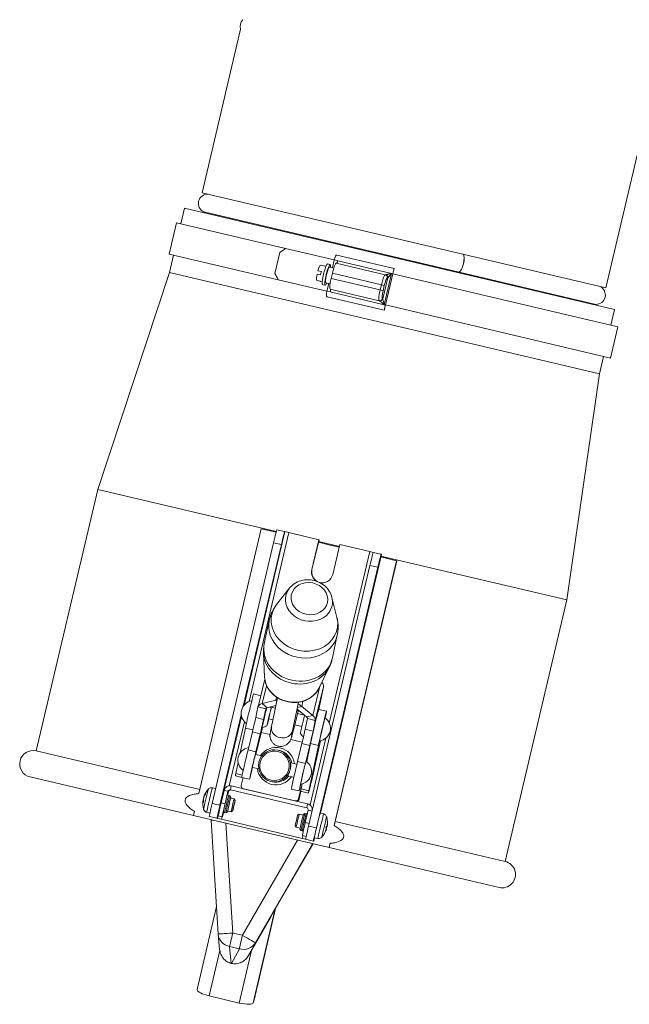
# Model space of a CAD drawing. Units: millimetres. Extents: x -3832 to 157681, y -5390 to 3327.
# Drawn here: x 85 to 313, y -4202 to -3834 of the extents above; entities that cross this region are included whole.
import ezdxf

# ---------------------------------------------------------------- set-up
doc = ezdxf.new("R2010")
doc.units = ezdxf.units.MM
doc.layers.add('Kontur SSAWA', color=40, linetype='Continuous', lineweight=20)

# ---------------------------------------------------------------- blocks, each defined once
blk = doc.blocks.new('OP-ALAN-U_C-8-N Rzut 3')
at = {"layer": 'Kontur SSAWA'}
for p, q in [((83.79, -1336.47), (69.39, -1397.57)), ((234.66, -1372.02), (220.26, -1433.12)), ((69.39, -1397.57), (220.26, -1433.12)), ((61.52, -1409.18), (62.9, -1403.34)), ((223.5, -1441.18), (62.9, -1403.34)), ((165.42, -1427.24), (70.06, -1404.77)), ((59.87, -1408.79), (57.11, -1420.47)), ((59.87, -1408.79), (100.61, -1418.39)), ((100.61, -1418.39), (118.78, -1422.67)), ((57.11, -1420.47), (97.86, -1430.07)), ((57.24, -1427.35), (58.77, -1420.86)), ((98.47, -1419.94), (96.64, -1427.72)), ((118.78, -1422.67), (118.09, -1425.59)), ((120.06, -1422.97), (118.78, -1422.67)), ((119.77, -1420.85), (141.14, -1425.88)), ((167.01, -1420.58), (167.01, -1420.57)), ((114.8, -1424.89), (113.55, -1424.59)), ((115.69, -1425.02), (114.91, -1424.84)), ((117.25, -1424.36), (116.29, -1424.14)), ((118.61, -1425.71), (117.02, -1425.34)), ((137.85, -1428.19), (119.55, -1423.88)), ((140.18, -1427.71), (120.06, -1422.97)), ((141.14, -1425.88), (141.15, -1425.88)), ((57.24, -1427.35), (30.44, -1508.36)), ((217.84, -1465.19), (57.24, -1427.35)), ((97.86, -1430.07), (116.03, -1434.35)), ((113.66, -1428.29), (112.41, -1428)), ((112.7, -1426.73), (113.96, -1427.03)), ((117.84, -1428.61), (117.61, -1429.58)), ((135.91, -1433.9), (117.61, -1429.58)), ((118.07, -1427.64), (117.84, -1428.61)), ((118.07, -1427.64), (136.37, -1431.95)), ((138.74, -1429.41), (136.9, -1437.23)), ((137.43, -1439.39), (140.18, -1427.71)), ((137.97, -1428.22), (137.85, -1428.19)), ((140.65, -1427.82), (137.9, -1439.5)), ((140.66, -1427.82), (137.91, -1439.5)), ((138.58, -1429.39), (138.71, -1429.42)), ((140.65, -1427.82), (140.18, -1427.71)), ((140.66, -1427.82), (224.74, -1447.64)), ((165.44, -1427.24), (165.43, -1427.25)), ((216.45, -1439.27), (165.43, -1427.25)), ((112.2, -1430.29), (113.45, -1430.59)), ((114.31, -1430.86), (113.53, -1430.68)), ((115.42, -1432.15), (114.46, -1431.92)), ((117.23, -1431.55), (115.65, -1431.18)), ((116.71, -1431.43), (116.03, -1434.35)), ((117.26, -1433.61), (135.56, -1437.92)), ((136.37, -1431.95), (135.91, -1433.9)), ((135.91, -1433.9), (137.02, -1434.16)), ((136.37, -1431.95), (137.48, -1432.21)), ((137.02, -1434.16), (137.48, -1432.21)), ((116.03, -1434.35), (117.31, -1434.65)), ((137.47, -1441.46), (116.1, -1436.42)), ((117.31, -1434.65), (137.43, -1439.39)), ((136.87, -1437.21), (136.75, -1437.18)), ((135.56, -1437.92), (135.68, -1437.95)), ((137.43, -1439.39), (137.9, -1439.5)), ((137.91, -1439.5), (221.98, -1459.32)), ((222.12, -1447.02), (223.5, -1441.18)), ((137.48, -1441.46), (137.47, -1441.46)), ((224.74, -1447.64), (221.98, -1459.32)), ((217.84, -1465.19), (219.37, -1458.7)), ((217.84, -1465.19), (205.64, -1549.65)), ((7.43, -1606.02), (30.44, -1508.36)), ((97.14, -1524.08), (30.44, -1508.36)), ((68.15, -1621.98), (91.46, -1523.08)), ((100.38, -1524.15), (85.13, -1588.91)), ((101.86, -1524.5), (87, -1587.57)), ((97.05, -1524.4), (91.46, -1523.08)), ((100.24, -1524.12), (97.32, -1523.43)), ((100.24, -1524.12), (100.38, -1524.15)), ((100.38, -1524.15), (101.86, -1524.5)), ((101.86, -1524.5), (113.06, -1527.14)), ((96.11, -1528.28), (73.17, -1625.62)), ((84.81, -1589.32), (99.03, -1528.97)), ((96.11, -1528.28), (99.03, -1528.97)), ((110.42, -1538.33), (113.06, -1527.14)), ((113.1, -1527.15), (110.46, -1538.34)), ((116.76, -1529.04), (112.87, -1528.12)), ((120.69, -1529.63), (112.94, -1527.8)), ((113.06, -1527.14), (113.1, -1527.15)), ((120.61, -1529.95), (116.76, -1529.04)), ((120.84, -1528.97), (118.2, -1540.17)), ((120.84, -1528.97), (132.03, -1531.61)), ((113.63, -1629.25), (136.39, -1532.64)), ((136.39, -1532.64), (113.63, -1629.25)), ((132.03, -1531.61), (116.93, -1595.7)), ((132.03, -1531.61), (133.33, -1531.92)), ((136.25, -1532.61), (133.33, -1531.92)), ((136.39, -1532.64), (136.25, -1532.61)), ((136.39, -1532.64), (136.39, -1532.64)), ((132.12, -1536.77), (109.18, -1634.1)), ((118.76, -1633.91), (142.06, -1535)), ((142.12, -1535.02), (119.18, -1632.35)), ((132.12, -1536.77), (135.04, -1537.46)), ((142.06, -1535), (136.16, -1533.61)), ((205.64, -1549.65), (136.24, -1533.29)), ((142.12, -1535.02), (142.06, -1535)), ((110.42, -1538.33), (110.46, -1538.34)), ((135.04, -1537.46), (112.1, -1634.79)), ((101.96, -1545.32), (97.23, -1551.39)), ((117.92, -1548.68), (119.8, -1556.15)), ((182.63, -1647.3), (205.64, -1549.65)), ((92.66, -1565.96), (94.47, -1557.36)), ((118.11, -1571.32), (119.92, -1562.72)), ((92.74, -1578.43), (92.36, -1569.62)), ((113.01, -1582.7), (116.91, -1574.79)), ((90.3, -1589.58), (92.81, -1579.28)), ((93.53, -1581.69), (91.9, -1588.35)), ((110.75, -1592.79), (113.41, -1581.88)), ((114.78, -1582.05), (111.7, -1594.66)), ((114.78, -1582.05), (113, -1590.51)), ((88.64, -1584.77), (91.32, -1585.4)), ((97, -1587.12), (91.9, -1588.35)), ((91.9, -1588.35), (93.75, -1589.88)), ((95.35, -1596.87), (97.6, -1586.19)), ((97, -1587.12), (97.27, -1585.99)), ((97.34, -1587.41), (97, -1587.12)), ((103.18, -1598.51), (105.43, -1587.84)), ((107.1, -1587.48), (106.63, -1589.39)), ((90.29, -1589.61), (89.45, -1593.6)), ((93.21, -1590.3), (90.29, -1589.61)), ((92.37, -1594.29), (93.21, -1590.3)), ((93.22, -1590.28), (93.21, -1590.3)), ((96.99, -1589.1), (93.75, -1589.88)), ((96.78, -1590.07), (94.91, -1589.63)), ((104.89, -1590.39), (108.47, -1593.35)), ((106.63, -1589.39), (105.02, -1589.78)), ((107.58, -1592.62), (105.09, -1592.03)), ((105.39, -1590.81), (105.19, -1591.63)), ((110.75, -1592.79), (106.63, -1589.39)), ((112.97, -1590.5), (115.89, -1591.19)), ((115.74, -1592.04), (115.38, -1593.78)), ((76.09, -1626.31), (84.03, -1592.61)), ((84.13, -1593.12), (77.1, -1622.95)), ((85.22, -1595.15), (79.59, -1619.04)), ((92.37, -1594.29), (89.45, -1593.6)), ((95.87, -1594.4), (94.31, -1594.04)), ((108.78, -1593.97), (107.94, -1597.96)), ((108.47, -1593.35), (110.75, -1592.79)), ((111.7, -1594.66), (108.78, -1593.97)), ((110.86, -1598.65), (111.7, -1594.66)), ((85.58, -1597.54), (83.65, -1606.78)), ((85.58, -1597.54), (88.39, -1598.21)), ((88.22, -1598.93), (86.58, -1605.65)), ((88.22, -1598.93), (91.14, -1599.61)), ((91.95, -1597.23), (89.47, -1607.37)), ((91.49, -1599.11), (94.79, -1599.89)), ((106.68, -1596.95), (104.03, -1596.33)), ((110.86, -1598.65), (107.94, -1597.96)), ((89.5, -1606.34), (91.14, -1599.61)), ((102.55, -1601.72), (106.84, -1602.73)), ((115.63, -1601.24), (109.76, -1626.15)), ((113.61, -1602.23), (112.2, -1608.99)), ((68.52, -1620.41), (7.43, -1606.02)), ((86.58, -1605.65), (89.5, -1606.34)), ((98.4, -1605.88), (97.85, -1605.75)), ((106.71, -1603.28), (105.07, -1610.01)), ((106.71, -1603.28), (109.63, -1603.97)), ((107.99, -1610.7), (109.63, -1603.97)), ((109.24, -1606.5), (108.4, -1609.94)), ((109.92, -1603.28), (108.51, -1610.02)), ((109.29, -1620.91), (112.84, -1603.97)), ((109.92, -1603.28), (112.84, -1603.97)), ((82.9, -1610.4), (82.04, -1614.49)), ((89.34, -1607.34), (91.74, -1607.9)), ((102.43, -1610.42), (104.83, -1610.99)), ((105.07, -1610.01), (107.99, -1610.7)), ((88.29, -1612.23), (88.05, -1613.21)), ((88.19, -1612.2), (90.59, -1612.77)), ((66.23, -1630.15), (5.14, -1615.75)), ((81.89, -1615.34), (84.25, -1615.9)), ((82.04, -1614.49), (84.4, -1615.05)), ((84.01, -1618.93), (84.7, -1616.01)), ((84.25, -1615.9), (87.17, -1616.59)), ((95.65, -1617.56), (95.1, -1617.43)), ((101.29, -1615.29), (103.68, -1615.86)), ((73.27, -1619.78), (74.49, -1620.02)), ((77.62, -1620.76), (76.53, -1625.38)), ((79.08, -1621.1), (77.62, -1620.76)), ((77.99, -1625.73), (79.08, -1621.1)), ((79.29, -1621.15), (78.99, -1622.45)), ((79.29, -1621.15), (79.08, -1621.1)), ((79.98, -1620.54), (80.33, -1619.08)), ((79.98, -1620.54), (108.5, -1627.26)), ((108.84, -1625.8), (80.33, -1619.08)), ((104.22, -1624.71), (84.75, -1620.13)), ((102.74, -1620.26), (105.66, -1620.94)), ((106.75, -1618.31), (105.42, -1623.97)), ((106.32, -1621.1), (105.64, -1624.02)), ((106.22, -1621.08), (109.14, -1621.76)), ((106.77, -1618.31), (106.37, -1620.23)), ((106.37, -1620.23), (109.29, -1620.91)), ((69.74, -1624.74), (69.75, -1624.74)), ((69.78, -1624.57), (70, -1624.6)), ((69.79, -1624.63), (70.02, -1624.67)), ((70.17, -1622.92), (70.21, -1622.93)), ((70.24, -1622.74), (70.29, -1622.75)), ((76.98, -1622.92), (77.1, -1622.95)), ((79.31, -1622.7), (79.8, -1622.81)), ((80.17, -1623.41), (79.8, -1622.81)), ((80.11, -1623.66), (81.39, -1623.96)), ((81.75, -1624.55), (81.39, -1623.96)), ((105.64, -1624.02), (105.42, -1623.97)), ((66.23, -1630.15), (66.6, -1628.57)), ((76.09, -1626.31), (73.17, -1625.62)), ((75.96, -1627.82), (75.15, -1631.22)), ((75.84, -1627.79), (75.97, -1627.82)), ((77.99, -1625.73), (76.53, -1625.38)), ((78.91, -1628.77), (78.31, -1629.14)), ((78.97, -1628.52), (80.24, -1628.82)), ((80.83, -1628.46), (80.24, -1628.82)), ((109.06, -1628.17), (107.97, -1632.79)), ((108.5, -1627.26), (108.84, -1625.8)), ((108.84, -1625.8), (109.06, -1625.85)), ((109.06, -1628.17), (110.5, -1628.51)), ((66.23, -1630.15), (116.84, -1642.07)), ((71.11, -1628.94), (72.34, -1629.27)), ((72.09, -1630.5), (75.01, -1631.19)), ((75.43, -1674.4), (72.79, -1631.89)), ((75.15, -1631.22), (75.01, -1631.19)), ((76.63, -1631.57), (75.15, -1631.22)), ((75.45, -1630.26), (76.91, -1630.61)), ((76.86, -1630.6), (76.63, -1631.57)), ((106.81, -1638.68), (76.63, -1631.57)), ((77.06, -1630.64), (76.91, -1630.61)), ((77.42, -1629.1), (77.06, -1630.64)), ((77.82, -1629.02), (78.31, -1629.14)), ((105.11, -1630.05), (105.7, -1629.69)), ((107.15, -1630.03), (105.7, -1629.69)), ((107.23, -1629.79), (107.83, -1629.42)), ((108.31, -1629.53), (107.83, -1629.42)), ((114.83, -1629.57), (113.52, -1629.22)), ((182.63, -1647.3), (119.18, -1632.35)), ((78.3, -1632.99), (80.84, -1674.04)), ((104.19, -1633.96), (104.55, -1634.55)), ((106.01, -1634.9), (104.55, -1634.55)), ((105.96, -1635.14), (106.34, -1635.74)), ((106.82, -1635.86), (106.34, -1635.74)), ((109.41, -1633.13), (107.97, -1632.79)), ((112.1, -1634.79), (109.18, -1634.1)), ((115.88, -1634.89), (115.63, -1634.8)), ((115.89, -1634.89), (115.63, -1634.8)), ((115.69, -1635.79), (115.68, -1635.79)), ((116.02, -1634.45), (115.72, -1634.41)), ((116.02, -1634.31), (115.75, -1634.28)), ((116.03, -1634.32), (115.75, -1634.28)), ((115.8, -1635.38), (115.77, -1635.37)), ((115.8, -1635.46), (115.79, -1635.46)), ((115.89, -1635.03), (115.89, -1635.02)), ((116.15, -1633.89), (116.13, -1633.89)), ((116.15, -1633.97), (116.13, -1633.97)), ((116.21, -1633.59), (116.21, -1633.58)), ((84.48, -1674.89), (105.09, -1639.3)), ((107.03, -1637.71), (106.81, -1638.68)), ((108.1, -1638.99), (106.81, -1638.68)), ((106.89, -1637.67), (108.29, -1638)), ((108.1, -1638.99), (111.02, -1639.67)), ((111.16, -1639.71), (111.02, -1639.67)), ((111.16, -1639.71), (111.45, -1638.49)), ((111.45, -1638.49), (111.16, -1639.71)), ((111.16, -1639.71), (111.16, -1639.71)), ((112.67, -1638.73), (111.35, -1638.47)), ((110.65, -1640.81), (89.31, -1677.67)), ((110.82, -1640.85), (100.12, -1659.19)), ((110.82, -1640.85), (110.65, -1640.81)), ((116.84, -1642.07), (117.21, -1640.5)), ((116.84, -1642.07), (116.89, -1642.08)), ((180.34, -1657.03), (116.89, -1642.08)), ((100.12, -1659.19), (94.99, -1668.24)), ((74.79, -1664.16), (67.61, -1695.17)), ((88.54, -1700.08), (96.56, -1665.48)), ((96.88, -1664.91), (89.99, -1694.29)), ((94.99, -1668.24), (86.74, -1682.48)), ((75.44, -1674.58), (75.98, -1680.16)), ((80.84, -1674.04), (84.48, -1674.89)), ((83.34, -1679.94), (79.71, -1679.08)), ((79.71, -1679.08), (80.31, -1685.35)), ((80.44, -1685.38), (83.34, -1679.94)), ((89.31, -1677.67), (86.74, -1682.48)), ((72.12, -1697.54), (76.04, -1680.61)), ((87.85, -1680.57), (83.31, -1700.18)), ((80.44, -1685.38), (80.31, -1685.35)), ((72.12, -1697.54), (83.31, -1700.18)), ((88.74, -1699.38), (88.54, -1700.08))]:
    blk.add_line(p, q, dxfattribs=at)
for centre, radius, start, end in [((87.12, -1335.41), 3.5, 135.7381, 197.7435), ((71.53, -1401.59), 3.5, 88.2778, 245.2039), ((69.95, -1405), 0.25, 346.7408, 65.2039), ((216.55, -1435.77), 3.5, 268.2778, 65.2039), ((216.44, -1439.52), 0.25, 88.2778, 166.7408), ((88.72, -1591.98), 4.73, 99.1502, 234.3314), ((91.2, -1592.56), 4.73, 32.0021, 38.718), ((110.13, -1597.02), 4.73, 118.3965, 121.4796), ((112.61, -1597.61), 4.73, 278.1692, 55.3124), ((91.2, -1592.56), 4.73, 278.1692, 301.4796), ((110.13, -1597.02), 4.73, 212.0021, 233.2373), ((6.28, -1610.88), 5, 76.7408, 256.7408), ((87.53, -1609.48), 4.73, 99.1534, 234.3446), ((105.58, -1613.73), 4.73, 278.1692, 55.3124), ((77.69, -1625.65), 8, 137.7409, 159.883), ((77.69, -1625.65), 8, 173.5699, 195.7407), ((108.25, -1632.86), 8, 3.6673, 15.7407), ((108.25, -1632.86), 8, 317.7409, 329.8144), ((181.49, -1652.17), 5, 256.7408, 76.7408), ((80.92, -1674.06), 5.5, 183.5512, 185.5189)]:
    blk.add_arc(centre, radius, start, end, dxfattribs=at)
for centre, major_axis, ratio, start_param, end_param in [((141.35, -1430.04), (-98.71, -61.06), 0.278557, 4.960583, 4.984059), ((119.31, -1422.79), (0.46, 1.95), 0.272114, 0, 1.570796), ((166, -1423.86), (-0.8, -3.41), 0.302879, 0.201358, 2.940235), ((166.01, -1423.86), (-0.8, -3.41), 0.303046, 0.201358, 2.940235), ((112.97, -1427.46), (0.69, 2.92), 0.144185, 0.218399, 1.352398), ((115.37, -1428.03), (-0.92, -3.89), 0.144185, 3.141593, 6.283185), ((114.22, -1427.76), (0.69, 2.92), 0.144185, 0, 0.218399), ((116.34, -1428.26), (0.92, 3.89), 0.144185, 5.560451, 10.147512), ((116.34, -1428.26), (-0.69, -2.92), 0.144185, 3.141593, 6.283185), ((118.63, -1427.77), (0.92, 3.89), 0.144185, 0, 1.570796), ((140.68, -1427.83), (0.46, 1.95), 0.013789, 0, 1.570796), ((140.69, -1427.83), (0.46, 1.95), 0.013789, 5.435123, 6.283185), ((139.51, -1437.83), (-61.06, 98.71), 0.278557, 1.299126, 1.322602), ((112.97, -1427.46), (-0.69, -2.92), 0.144185, 4.930788, 6.064787), ((114.22, -1427.76), (-0.69, -2.92), 0.144185, 4.49399, 4.930788), ((118.17, -1429.72), (-0.92, -3.89), 0.144185, 4.712389, 6.283185), ((136.93, -1432.08), (0.92, 3.89), 0.144185, 0, 1.570796), ((137.9, -1432.31), (0.69, 2.92), 0.144185, 0, 1.570796), ((137.62, -1429.16), (0.229, 0.973), 0.989551, 4.712389, 6.283185), ((137.75, -1429.19), (0.229, 0.973), 0.989551, 4.712389, 6.283185), ((137.78, -1429.19), (-0.423, 0.906), 0.983191, 4.05193, 5.611059), ((165.38, -1427.48), (0.057, 0.243), 0.302879, 0.201358, 1.570796), ((165.39, -1427.49), (0.057, 0.243), 0.303046, 0.201358, 1.570796), ((114.22, -1427.76), (-0.69, -2.92), 0.144185, 6.064787, 6.283185), ((136.47, -1434.03), (-0.92, -3.89), 0.144185, 4.712389, 6.283185), ((116.56, -1434.47), (-0.46, -1.95), 0.272114, 4.712389, 6.283185), ((135.79, -1436.95), (-0.229, -0.973), 0.989551, 0, 1.570796), ((135.91, -1436.98), (-0.229, -0.973), 0.989551, 0, 1.570796), ((135.94, -1437), (-0.783, -0.622), 0.983191, 0.672126, 2.231255), ((137.44, -1434.26), (-0.69, -2.92), 0.144185, 4.712389, 6.283185), ((137.93, -1439.51), (-0.46, -1.95), 0.013789, 4.712389, 6.283185), ((137.94, -1439.51), (-0.46, -1.95), 0.013789, 0, 0.848062), ((96.18, -1528.3), (1.15, 4.87), 0.013789, 0, 1.570796), ((99.1, -1528.99), (1.15, 4.87), 0.013789, 0, 1.570796), ((132.19, -1536.78), (1.15, 4.87), 0.013789, 0, 1.570796), ((135.11, -1537.47), (1.15, 4.87), 0.013789, 0, 1.570796), ((114.31, -1539.25), (-0.92, -3.89), 0.999905, 4.712389, 6.001146), ((114.35, -1539.26), (-0.92, -3.89), 0.999905, 4.712389, 6.010104), ((114.31, -1539.25), (-0.92, -3.89), 0.999905, 6.224768, 7.853982), ((114.35, -1539.26), (-0.92, -3.89), 0.999905, 6.209913, 6.278014), ((109.33, -1549.91), (-8.66, 1.82), 0.865373, 5.884137, 9.823826), ((107.65, -1557.89), (12.24, -2.58), 0.865373, 2.742544, 6.682234), ((107.2, -1560.04), (-12.72, 2.68), 0.865373, 0, 3.141593), ((105.38, -1568.64), (12.72, -2.68), 0.865373, 3.141593, 6.283185), ((105.13, -1569.85), (-12.57, 2.65), 0.865373, 0.217569, 2.924024), ((103.28, -1578.63), (10.38, -2.19), 0.865373, 3.359162, 6.065616), ((110.4, -1581.01), (4.37, -1.07), 0.500938, 0.015933, 0.687863), ((87.04, -1591.58), (1.61, 6.81), 0.013789, 0, 2.640016), ((94.67, -1590.64), (-4.37, 1.07), 0.500938, 5.51372, 6.299118), ((101.3, -1590.68), (-6.8, 1.66), 0.500938, 5.436291, 5.51372), ((92.88, -1592.96), (-1.01, -4.28), 0.013789, 3.93713, 6.288597), ((94.67, -1590.64), (-1.46, 0.36), 0.500938, 5.51372, 6.299118), ((101.3, -1590.68), (3.89, -0.95), 0.500938, 0, 0.546053), ((101.3, -1590.68), (-6.8, 1.66), 0.500938, 3.942924, 4.21279), ((111.37, -1597.31), (1.61, 6.81), 0.013789, 0, 2.640016), ((114.29, -1598), (1.61, 6.81), 0.013789, 5.781609, 8.923201), ((88.63, -1596.96), (-0.92, -3.89), 0.013789, 1.046059, 2.616855), ((91.55, -1597.65), (0.92, 3.89), 0.013789, 4.187652, 5.758448), ((106.89, -1596.26), (0.77, 3.27), 0.013789, 0.013663, 3.12793), ((107.32, -1593.63), (1.46, -0.36), 0.500938, 0.015933, 0.801331), ((107.32, -1593.63), (4.37, -1.07), 0.500938, 0.015933, 0.801331), ((114.29, -1598), (1.01, 4.28), 0.013789, 6.277774, 9.43019), ((99.27, -1597.69), (3.91, -0.82), 0.865373, 3.141593, 6.283185), ((107.12, -1601.32), (-0.92, -3.89), 0.013789, 1.046059, 2.616855), ((110.04, -1602.01), (0.92, 3.89), 0.013789, 4.187652, 5.758448), ((113.87, -1600.98), (-0.46, -1.95), 0.013789, 5.415798, 7.163473), ((85.85, -1609.09), (-1.61, -6.81), 0.013789, 4.187652, 6.283185), ((88.77, -1609.77), (-1.61, -6.81), 0.013789, 4.187652, 7.329244), ((97.01, -1611.71), (1.61, 6.81), 0.999905, 5.077596, 7.488774), ((97.02, -1611.72), (1.38, 5.84), 0.999905, 5.142164, 6.283185), ((88.77, -1609.77), (-0.6, -2.53), 0.013789, 2.863346, 6.561432), ((104.34, -1613.44), (-1.61, -6.81), 0.013789, 4.187652, 6.283185), ((107.26, -1614.13), (1.01, 4.28), 0.013789, 6.277774, 9.43019), ((110.74, -1614.95), (-1.61, -6.81), 0.013789, 5.781609, 8.923201), ((97.01, -1611.71), (-1.61, -6.81), 0.999905, 5.077596, 7.488774), ((107.26, -1614.13), (-1.61, -6.81), 0.013789, 4.187652, 7.179815), ((83.49, -1608.53), (-1.61, -6.81), 0.013789, 5.781609, 6.283185), ((97.02, -1611.72), (-1.38, -5.84), 0.999905, 0, 1.141021), ((70.88, -1624.05), (0.89, 3.78), 0.013789, 0.024871, 3.116722), ((72.19, -1624.36), (-1.08, -4.58), 0.013789, 3.142074, 6.282704), ((79.81, -1621.27), (0.52, 2.19), 0.999905, 0, 1.570796), ((79.81, -1621.27), (0.172, 0.73), 0.999905, 0, 1.570796), ((80.02, -1621.32), (0.172, 0.73), 0.999905, 0, 1.570796), ((84.98, -1619.15), (-0.229, -0.973), 0.999905, 4.712389, 6.283185), ((107.82, -1614.26), (-1.61, -6.81), 0.013789, 5.781609, 6.283185), ((77.44, -1625.85), (4.84, -6.25), 0.966979, 3.929431, 4.032506), ((77.56, -1625.21), (-7.57, -2.26), 0.927407, 5.915278, 6.018353), ((68.94, -1624.86), (1.52, -0.26), 0.144359, 1.044859, 1.04728), ((77.74, -1625.24), (-7.93, 0.92), 0.57086, 0.067922, 0.217836), ((70.23, -1623.9), (0.53, 2.23), 0.013827, 1.924485, 2.252938), ((70.24, -1623.9), (0.53, 2.27), 0.013789, 1.922048, 2.252265), ((77.54, -1626.09), (-7.58, 2.52), 0.408254, 0.169655, 0.319569), ((69.12, -1624.17), (-1.56, 0.09), 0.030239, 4.190288, 4.195008), ((77.75, -1624.49), (-7.89, 0.41), 0.326634, 6.007361, 6.110437), ((77.2, -1626.76), (-7.24, 3.17), 0.195691, 6.102984, 6.206059), ((69.33, -1623.16), (-1.44, 0.61), 0.029571, 2.092207, 2.13373), ((77.72, -1625.36), (-7.94, 0.79), 0.816653, 5.887602, 6.037515), ((77.59, -1625.84), (-7.11, 3.63), 0.907932, 6.212014, 6.361928), ((70.24, -1623.9), (0.53, 2.27), 0.013789, 0.351252, 0.681469), ((76.42, -1625.36), (-0.63, -2.68), 0.013789, 2.711893, 6.712885), ((78.57, -1625.86), (-0.75, -3.16), 0.013789, 3.141593, 6.283185), ((79.05, -1625.98), (0.75, 3.16), 0.013789, 6.269394, 9.438569), ((79.54, -1626.09), (-0.63, -2.68), 0.013789, 2.711893, 6.712885), ((80.81, -1626.39), (0.57, 2.43), 0.013789, 6.269397, 9.438566), ((104.45, -1623.74), (-0.229, -0.973), 0.999905, 0, 1.570796), ((104.66, -1623.79), (-0.229, -0.973), 0.999905, 0, 1.570796), ((73.24, -1625.63), (-1.15, -4.87), 0.013789, 4.712389, 6.283185), ((76.16, -1626.32), (-1.15, -4.87), 0.013789, 4.712389, 6.283185), ((76.6, -1625.4), (-1.15, -4.87), 0.013789, 4.712389, 6.283185), ((78.06, -1625.74), (-1.15, -4.87), 0.013789, 4.712389, 6.283185), ((78.08, -1625.75), (-0.86, -3.65), 0.013789, 4.712389, 6.514326), ((108.33, -1627.99), (0.172, 0.73), 0.999905, 4.712389, 6.283185), ((108.33, -1627.99), (0.52, 2.19), 0.999905, 4.823162, 6.283185), ((108.54, -1628.04), (0.52, 2.19), 0.999905, 5.943348, 6.283185), ((78.28, -1631.55), (-5.49, -0.34), 0.003988, 5.802367, 6.283185), ((104.65, -1632.01), (0.46, 1.96), 0.013789, 0.013788, 3.127805), ((105.13, -1632.12), (-0.57, -2.43), 0.013789, 3.141593, 6.283185), ((106.6, -1632.47), (0.63, 2.68), 0.013789, 0.013791, 3.127802), ((107.08, -1632.58), (-0.75, -3.16), 0.013789, 3.141593, 6.283185), ((107.57, -1632.7), (0.75, 3.16), 0.013789, 0, 3.141593), ((112.43, -1633.84), (-1.09, -4.62), 0.013789, 3.141111, 6.283667), ((113.75, -1634.15), (1.08, 4.58), 0.013789, 6.282704, 9.42526), ((115.06, -1634.46), (-0.89, -3.78), 0.013789, 3.116722, 6.308056), ((108.3, -1632.85), (0.83, -7.94), 0.994279, 1.380237, 1.530151), ((115.7, -1634.61), (0.53, 2.27), 0.013789, 6.237906, 6.388156), ((108.03, -1632.8), (-1.15, -4.87), 0.013789, 4.712389, 6.283185), ((109.25, -1634.12), (-1.15, -4.87), 0.013789, 4.712389, 6.283185), ((112.17, -1634.81), (-1.15, -4.87), 0.013789, 4.712389, 6.283185), ((108.28, -1632.94), (-7.51, -2.71), 0.982875, 2.273458, 2.423371), ((108.28, -1632.88), (5, 6.22), 0.996683, 4.866058, 5.014563), ((108.27, -1633.74), (7.9, 0.22), 0.698317, 5.860724, 5.9638), ((108.67, -1631.97), (7.15, -3.37), 0.605178, 6.170218, 6.273294), ((115.7, -1634.61), (-0.53, -2.27), 0.013789, 4.487143, 4.81736), ((108.41, -1632.38), (7.58, -2.5), 0.03631, 5.976911, 6.126824), ((115.7, -1634.61), (-0.52, -2.22), 0.013775, 4.485081, 4.819297), ((115.7, -1634.61), (-0.52, -2.23), 0.013803, 1.479888, 1.660498), ((116.48, -1635.78), (1.45, -0.56), 0.092019, 2.096262, 2.114433), ((116.55, -1635.61), (1.54, -0.19), 0.11957, 2.073258, 2.103803), ((108.18, -1633.35), (7.9, -1.16), 0.1555, 0.145929, 0.295843), ((108.27, -1633.63), (7.9, 0.26), 0.781056, 5.947646, 5.957134), ((116.88, -1634.21), (-1.46, 0.54), 0.107287, 1.057302, 1.0685), ((108.64, -1632.18), (6.83, -3.98), 0.776267, 0.368292, 0.471368), ((108.64, -1632.07), (7.07, -3.54), 0.703105, 0.28189, 0.302142), ((108.25, -1633.75), (7.9, -0.01), 0.694251, 6.258589, 6.361665), ((116.94, -1633.83), (-1.55, 0.16), 0.105899, 1.029996, 1.044671), ((108.3, -1632.79), (-6.23, 5), 0.985279, 3.724323, 3.807109), ((115.7, -1634.61), (-0.53, -2.27), 0.013789, 6.057939, 6.328464), ((105.89, -1638.05), (4.76, -2.76), 0.003988, 5.775967, 6.269985), ((104.6, -1637.3), (-1.61, -6.81), 0.999905, 1.277373, 1.305641), ((80.92, -1674.06), (-5.49, -0.34), 0.003988, 4.725589, 6.283185), ((80.92, -1674.06), (-5.47, -0.53), 0.933209, 0, 1.258804), ((80.92, -1674.06), (-1.26, -5.35), 0.013789, 4.712389, 5.934119), ((84.55, -1674.91), (-1.26, -5.35), 0.013789, 4.712389, 5.934119), ((84.55, -1674.91), (4.76, -2.76), 0.003988, 4.699189, 6.269985), ((84.55, -1674.91), (4.85, -2.59), 0.936043, 4.950119, 6.245665), ((89.83, -1694.68), (-1.15, -4.87), 0.013789, 0.261799, 1.654455), ((72.48, -1696.3), (-4.87, 1.13), 0.258794, 0, 1.55652), ((83.67, -1698.94), (4.87, -1.13), 0.258794, 4.698113, 6.268909)]:
    blk.add_ellipse(centre, major_axis=major_axis, ratio=ratio, start_param=start_param, end_param=end_param, dxfattribs=at)
for centre, major_axis, ratio in [((97.53, -1535.81), (0.63, 2.68), 0.013789), ((109.49, -1549.14), (-6.75, 1.42), 0.865373), ((133.54, -1544.29), (0.63, 2.68), 0.013789), ((88.35, -1574.74), (0.63, 2.68), 0.013789), ((124.36, -1583.23), (0.63, 2.68), 0.013789), ((94.44, -1593.32), (-0.77, -3.27), 0.013789), ((96.47, -1611.59), (1.38, 5.84), 0.999905), ((96.46, -1611.59), (-1.26, -5.35), 0.999905), ((110.74, -1614.95), (0.8, 3.41), 0.013789), ((81.29, -1626.5), (-0.46, -1.96), 0.013789)]:
    blk.add_ellipse(centre, major_axis=major_axis, ratio=ratio, dxfattribs=at)
for points, knots in [([(120.06, -1422.97), (120.03, -1423.09), (119.99, -1423.23), (119.93, -1423.45), (119.89, -1423.57), (119.82, -1423.73), (119.79, -1423.81), (119.73, -1423.89), (119.71, -1423.91), (119.69, -1423.91)], [0.2971589, 0.2971589, 0.2971589, 0.2971589, 0.3341049, 0.3341049, 0.3711767, 0.3711767, 0.408399, 0.408399, 0.4457431, 0.4457431, 0.4457431, 0.4457431]), ([(138, -1428.22), (138, -1428.22), (137.99, -1428.22), (137.98, -1428.22), (137.98, -1428.22), (137.97, -1428.22)], [-0.02292609, -0.02292609, -0.02292609, -0.02292609, -0.01146305, -0.01146305, 0, 0, 0, 0]), ([(140.18, -1427.71), (139.9, -1427.78), (139.62, -1427.84), (139.17, -1427.95), (138.99, -1427.99), (138.71, -1428.06), (138.61, -1428.08), (138.41, -1428.13), (138.31, -1428.15), (138.16, -1428.18), (138.1, -1428.2), (138.04, -1428.21), (138.02, -1428.22), (138, -1428.22)], [-0.355604, -0.355604, -0.355604, -0.355604, -0.2481328, -0.2481328, -0.1739852, -0.1739852, -0.12606, -0.12606, -0.0730834, -0.0730834, -0.028109, -0.028109, 0, 0, 0, 0]), ([(138.71, -1429.42), (138.71, -1429.42), (138.72, -1429.42), (138.73, -1429.42), (138.74, -1429.42), (138.74, -1429.41)], [0, 0, 0, 0, 0.01146305, 0.01146305, 0.02292609, 0.02292609, 0.02292609, 0.02292609]), ([(138.74, -1429.41), (138.75, -1429.4), (138.77, -1429.39), (138.81, -1429.34), (138.85, -1429.3), (138.95, -1429.18), (139.02, -1429.11), (139.15, -1428.95), (139.22, -1428.87), (139.4, -1428.65), (139.52, -1428.51), (139.82, -1428.15), (140, -1427.93), (140.18, -1427.71)], [0, 0, 0, 0, 0.028109, 0.028109, 0.0730834, 0.0730834, 0.12606, 0.12606, 0.1739852, 0.1739852, 0.2481328, 0.2481328, 0.355604, 0.355604, 0.355604, 0.355604]), ([(117.4, -1433.64), (117.41, -1433.65), (117.43, -1433.68), (117.44, -1433.78), (117.44, -1433.86), (117.42, -1434.04), (117.4, -1434.16), (117.37, -1434.39), (117.34, -1434.53), (117.31, -1434.65)], [0.1485748, 0.1485748, 0.1485748, 0.1485748, 0.1859189, 0.1859189, 0.2231412, 0.2231412, 0.2602129, 0.2602129, 0.2971589, 0.2971589, 0.2971589, 0.2971589]), ([(136.9, -1437.23), (136.9, -1437.22), (136.89, -1437.22), (136.88, -1437.21), (136.88, -1437.21), (136.87, -1437.21)], [0, 0, 0, 0, 0.01146305, 0.01146305, 0.02292609, 0.02292609, 0.02292609, 0.02292609]), ([(137.43, -1439.39), (137.38, -1439.16), (137.32, -1438.92), (137.21, -1438.47), (137.16, -1438.26), (137.12, -1438.06), (137.07, -1437.86), (137.02, -1437.68), (136.95, -1437.38), (136.92, -1437.26), (136.9, -1437.23)], [-0.0007828, -0.0007828, -0.0007828, -0.0007828, 0.0894557, 0.0894557, 0.1770193, 0.1770193, 0.1770193, 0.2645828, 0.2645828, 0.3548213, 0.3548213, 0.3548213, 0.3548213]), ([(135.68, -1437.95), (135.69, -1437.95), (135.69, -1437.95), (135.7, -1437.96), (135.7, -1437.96), (135.71, -1437.96)], [-0.02292609, -0.02292609, -0.02292609, -0.02292609, -0.01146305, -0.01146305, 0, 0, 0, 0]), ([(135.71, -1437.96), (135.74, -1437.99), (135.83, -1438.06), (136.07, -1438.26), (136.22, -1438.38), (136.38, -1438.51), (136.53, -1438.65), (136.7, -1438.79), (137.06, -1439.08), (137.25, -1439.24), (137.43, -1439.39)], [-0.3548213, -0.3548213, -0.3548213, -0.3548213, -0.2645828, -0.2645828, -0.1770193, -0.1770193, -0.1770193, -0.0894557, -0.0894557, 0.0007828, 0.0007828, 0.0007828, 0.0007828]), ([(117.92, -1548.68), (117.72, -1547.85), (117.37, -1547.05), (116.41, -1545.57), (115.8, -1544.89), (114.38, -1543.72), (113.56, -1543.23), (111.79, -1542.5), (110.85, -1542.26), (108.93, -1542.06), (107.96, -1542.11), (106.1, -1542.47), (105.2, -1542.8), (103.6, -1543.69), (102.88, -1544.26), (102.17, -1545.06), (102.06, -1545.18), (101.96, -1545.32)], [4.034404, 4.034404, 4.034404, 4.034404, 4.34273, 4.34273, 4.662992, 4.662992, 4.992955, 4.992955, 5.327732, 5.327732, 5.663045, 5.663045, 5.994752, 5.994752, 6.317698, 6.317698, 6.3779, 6.3779, 6.3779, 6.3779]), ([(97.23, -1551.39), (96.98, -1551.73), (96.73, -1552.07), (96.26, -1552.8), (96.04, -1553.18), (95.63, -1553.96), (95.44, -1554.36), (95.1, -1555.19), (94.95, -1555.61), (94.68, -1556.48), (94.57, -1556.92), (94.47, -1557.36)], [0.0947145, 0.0947145, 0.0947145, 0.0947145, 0.1745241, 0.1745241, 0.2543338, 0.2543338, 0.3341434, 0.3341434, 0.4139531, 0.4139531, 0.4937628, 0.4937628, 0.4937628, 0.4937628]), ([(119.92, -1562.72), (120.01, -1562.28), (120.08, -1561.83), (120.19, -1560.93), (120.22, -1560.48), (120.24, -1559.58), (120.23, -1559.14), (120.17, -1558.26), (120.12, -1557.82), (119.99, -1556.97), (119.9, -1556.55), (119.8, -1556.15)], [3.6353554, 3.6353554, 3.6353554, 3.6353554, 3.7151651, 3.7151651, 3.7949747, 3.7949747, 3.8747844, 3.8747844, 3.9545941, 3.9545941, 4.0344037, 4.0344037, 4.0344037, 4.0344037]), ([(92.66, -1565.96), (92.61, -1566.2), (92.57, -1566.44), (92.49, -1566.93), (92.46, -1567.18), (92.41, -1567.67), (92.39, -1567.91), (92.36, -1568.4), (92.35, -1568.65), (92.35, -1569.13), (92.35, -1569.38), (92.36, -1569.62)], [0.4937628, 0.4937628, 0.4937628, 0.4937628, 0.5372765, 0.5372765, 0.5807903, 0.5807903, 0.6243041, 0.6243041, 0.6678179, 0.6678179, 0.7113316, 0.7113316, 0.7113316, 0.7113316]), ([(116.91, -1574.79), (117.01, -1574.57), (117.12, -1574.35), (117.31, -1573.9), (117.4, -1573.68), (117.57, -1573.22), (117.65, -1572.98), (117.8, -1572.52), (117.87, -1572.28), (118, -1571.8), (118.05, -1571.56), (118.11, -1571.32)], [3.4177865, 3.4177865, 3.4177865, 3.4177865, 3.4613003, 3.4613003, 3.5048141, 3.5048141, 3.5483279, 3.5483279, 3.5918416, 3.5918416, 3.6353554, 3.6353554, 3.6353554, 3.6353554]), ([(92.74, -1578.43), (92.78, -1579.42), (93, -1580.41), (93.77, -1582.3), (94.32, -1583.2), (95.72, -1584.82), (96.56, -1585.54), (98.45, -1586.73), (99.5, -1587.19), (101.69, -1587.81), (102.84, -1587.96), (105.11, -1587.93), (106.23, -1587.76), (108.34, -1587.1), (109.32, -1586.61), (111.04, -1585.38), (111.78, -1584.63), (112.61, -1583.44), (112.82, -1583.08), (113.01, -1582.7)], [0.711332, 0.711332, 0.711332, 0.711332, 1.023365, 1.023365, 1.340549, 1.340549, 1.662946, 1.662946, 1.988394, 1.988394, 2.314914, 2.314914, 2.641062, 2.641062, 2.96515, 2.96515, 3.284855, 3.284855, 3.417787, 3.417787, 3.417787, 3.417787]), ([(105.19, -1591.63), (105.08, -1592.07), (104.98, -1592.5), (104.77, -1593.34), (104.67, -1593.75), (104.47, -1594.55), (104.38, -1594.94), (104.19, -1595.68), (104.1, -1596.03), (103.93, -1596.72), (103.85, -1597.04), (103.69, -1597.67), (103.61, -1597.97), (103.47, -1598.53), (103.4, -1598.8), (103.27, -1599.29), (103.21, -1599.52), (103.09, -1599.95), (103.04, -1600.14), (102.94, -1600.51), (102.89, -1600.67), (102.8, -1600.97), (102.76, -1601.11), (102.68, -1601.37), (102.64, -1601.49), (102.53, -1601.77), (102.49, -1601.88), (102.31, -1602.24), (102.24, -1602.38), (101.97, -1602.77), (101.83, -1602.98), (101.34, -1603.43), (101.16, -1603.57), (100.75, -1603.83), (100.53, -1603.95), (99.88, -1604.21), (99.35, -1604.35), (98.32, -1604.34), (97.86, -1604.26), (97.04, -1603.97), (96.68, -1603.76), (96.04, -1603.29), (95.79, -1603.02), (95.35, -1602.44), (95.21, -1602.16), (94.95, -1601.57), (94.9, -1601.32), (94.81, -1600.88), (94.79, -1600.72), (94.77, -1600.45), (94.77, -1600.35), (94.78, -1600.14), (94.78, -1600.05), (94.8, -1599.83), (94.81, -1599.73), (94.84, -1599.49), (94.86, -1599.37), (94.91, -1599.1), (94.93, -1598.95), (94.99, -1598.64), (95.02, -1598.47), (95.1, -1598.09), (95.14, -1597.89), (95.23, -1597.43), (95.29, -1597.16), (95.35, -1596.87)], [3.141593, 3.141593, 3.141593, 3.141593, 3.219679, 3.219679, 3.298711, 3.298711, 3.377722, 3.377722, 3.455752, 3.455752, 3.533908, 3.533908, 3.612948, 3.612948, 3.69192, 3.69192, 3.769911, 3.769911, 3.84897, 3.84897, 3.928259, 3.928259, 4.006907, 4.006907, 4.08407, 4.08407, 4.13137, 4.13137, 4.152438, 4.152438, 4.167591, 4.167591, 4.173611, 4.173611, 4.177979, 4.177979, 4.18453, 4.18453, 4.189179, 4.189179, 4.193656, 4.193656, 4.198909, 4.198909, 4.206186, 4.206186, 4.217443, 4.217443, 4.232151, 4.232151, 4.248702, 4.248702, 4.272675, 4.272675, 4.323808, 4.323808, 4.398307, 4.398307, 4.473833, 4.473833, 4.549795, 4.549795, 4.625399, 4.625399, 4.712389, 4.712389, 4.712389, 4.712389]), ([(102.75, -1600.68), (102.75, -1600.68), (102.76, -1600.66), (102.78, -1600.53), (102.82, -1600.28), (102.96, -1599.57), (103.06, -1599.09), (103.18, -1598.51)], [4.327677, 4.327677, 4.327677, 4.327677, 4.3678461, 4.3678461, 4.5324353, 4.5324353, 4.712389, 4.712389, 4.712389, 4.712389]), ([(101.3, -1615.29), (101.28, -1615.32), (101.26, -1615.34), (101.26, -1615.33), (101.3, -1615.28), (101.46, -1615.05), (101.57, -1614.87), (101.81, -1614.47), (101.94, -1614.21), (102.18, -1613.62), (102.29, -1613.29), (102.44, -1612.66), (102.49, -1612.32), (102.54, -1611.69), (102.53, -1611.39), (102.5, -1610.93), (102.48, -1610.72), (102.44, -1610.44), (102.43, -1610.37), (102.43, -1610.37)], [0.7298933, 0.7298933, 0.7298933, 0.7298933, 0.7793399, 0.7793399, 0.8768216, 0.8768216, 0.9743033, 0.9743033, 1.0716566, 1.0716566, 1.1690098, 1.1690098, 1.2663631, 1.2663631, 1.3637163, 1.3637163, 1.4611981, 1.4611981, 1.5586798, 1.5586798, 1.5586798, 1.5586798]), ([(71.77, -1620.27), (71.88, -1620.16), (72.01, -1620.05), (72.29, -1619.88), (72.45, -1619.82), (72.78, -1619.75), (72.95, -1619.74), (73.17, -1619.76), (73.22, -1619.77), (73.27, -1619.78)], [0, 0, 0, 0, 0.0489061, 0.0489061, 0.0987467, 0.0987467, 0.1497724, 0.1497724, 0.1644949, 0.1644949, 0.1644949, 0.1644949]), ([(66.6, -1628.57), (66.34, -1628.42), (66.09, -1628.27), (65.36, -1627.8), (64.9, -1627.46), (63.97, -1626.63), (63.44, -1626.03), (63.12, -1625.22), (63.06, -1624.99), (63.03, -1624.63), (63.04, -1624.43), (63.12, -1624.1), (63.19, -1623.92), (63.38, -1623.61), (63.54, -1623.43), (64.19, -1622.85), (64.93, -1622.55), (66.13, -1622.22), (66.7, -1622.13), (67.56, -1622.03), (67.85, -1622), (68.15, -1621.98)], [2.520209, 2.520209, 2.520209, 2.520209, 2.611225, 2.611225, 2.785306, 2.785306, 2.985785, 2.985785, 3.04524, 3.04524, 3.095269, 3.095269, 3.145297, 3.145297, 3.204752, 3.204752, 3.405231, 3.405231, 3.579313, 3.579313, 3.670329, 3.670329, 3.670329, 3.670329]), ([(69.74, -1624.76), (69.74, -1624.75), (69.75, -1624.74), (69.75, -1624.7), (69.76, -1624.67), (69.77, -1624.61), (69.77, -1624.59), (69.78, -1624.57), (69.78, -1624.57), (69.79, -1624.58), (69.79, -1624.59), (69.79, -1624.62), (69.79, -1624.63), (69.79, -1624.63)], [0.02354357, 0.02354357, 0.02354357, 0.02354357, 0.0258252, 0.0258252, 0.03851169, 0.03851169, 0.05119818, 0.05119818, 0.06396747, 0.06396747, 0.07673675, 0.07673675, 0.08003868, 0.08003868, 0.08003868, 0.08003868]), ([(69.74, -1624.74), (69.74, -1624.74), (69.74, -1624.74), (69.74, -1624.74), (69.74, -1624.75), (69.74, -1624.78), (69.74, -1624.79), (69.74, -1624.8)], [0.03752301, 0.03752301, 0.03752301, 0.03752301, 0.03841194, 0.03841194, 0.05110395, 0.05110395, 0.05644229, 0.05644229, 0.05644229, 0.05644229]), ([(69.9, -1624.17), (69.9, -1624.17), (69.9, -1624.18), (69.89, -1624.2), (69.88, -1624.23), (69.86, -1624.3), (69.85, -1624.34), (69.83, -1624.42), (69.83, -1624.46), (69.82, -1624.53), (69.81, -1624.55), (69.81, -1624.57)], [0.02354357, 0.02354357, 0.02354357, 0.02354357, 0.0258252, 0.0258252, 0.03851169, 0.03851169, 0.05119818, 0.05119818, 0.06396747, 0.06396747, 0.07040247, 0.07040247, 0.07040247, 0.07040247]), ([(69.9, -1624.13), (69.9, -1624.11), (69.9, -1624.09), (69.91, -1624.02), (69.91, -1623.98), (69.93, -1623.9), (69.94, -1623.86), (69.96, -1623.77), (69.97, -1623.73), (69.99, -1623.68), (69.99, -1623.66), (70, -1623.64)], [0, 0, 0, 0, 0.01283183, 0.01283183, 0.02566366, 0.02566366, 0.0383838, 0.0383838, 0.05110394, 0.05110394, 0.05644228, 0.05644228, 0.05644228, 0.05644228]), ([(70.03, -1623.5), (70.03, -1623.49), (70.03, -1623.49), (70.03, -1623.47), (70.04, -1623.44), (70.05, -1623.37), (70.07, -1623.33), (70.09, -1623.25), (70.1, -1623.2), (70.13, -1623.12), (70.15, -1623.08), (70.16, -1623.03), (70.17, -1623.03), (70.17, -1623.02)], [0.02354357, 0.02354357, 0.02354357, 0.02354357, 0.0258252, 0.0258252, 0.03851169, 0.03851169, 0.05119818, 0.05119818, 0.06396747, 0.06396747, 0.07673675, 0.07673675, 0.08003868, 0.08003868, 0.08003868, 0.08003868]), ([(70.18, -1622.93), (70.18, -1622.93), (70.18, -1622.93), (70.17, -1622.97), (70.16, -1623), (70.15, -1623.05), (70.14, -1623.07), (70.14, -1623.09), (70.14, -1623.09), (70.14, -1623.09)], [0.02515191, 0.02515191, 0.02515191, 0.02515191, 0.0258252, 0.0258252, 0.03851169, 0.03851169, 0.05119818, 0.05119818, 0.05152877, 0.05152877, 0.05152877, 0.05152877]), ([(70.24, -1622.74), (70.23, -1622.77), (70.21, -1622.81), (70.19, -1622.87), (70.18, -1622.89), (70.17, -1622.91), (70.17, -1622.92), (70.17, -1622.92)], [0, 0, 0, 0, 0.01285996, 0.01285996, 0.02571992, 0.02571992, 0.03744636, 0.03744636, 0.03744636, 0.03744636]), ([(78.93, -1622.18), (78.93, -1622.18), (78.93, -1622.18), (78.93, -1622.18), (78.93, -1622.18), (78.93, -1622.2), (78.93, -1622.22), (78.93, -1622.25), (78.93, -1622.26), (78.93, -1622.29), (78.94, -1622.31), (78.95, -1622.35), (78.95, -1622.38), (78.98, -1622.43), (78.99, -1622.46), (79.04, -1622.53), (79.07, -1622.57), (79.15, -1622.63), (79.2, -1622.66), (79.27, -1622.69), (79.29, -1622.69), (79.31, -1622.7)], [1.17532881, 1.17532881, 1.17532881, 1.17532881, 1.17669771, 1.17669771, 1.19203069, 1.19203069, 1.2041143, 1.2041143, 1.20891853, 1.20891853, 1.2158907, 1.2158907, 1.22372371, 1.22372371, 1.23481833, 1.23481833, 1.24928708, 1.24928708, 1.26513616, 1.26513616, 1.27195737, 1.27195737, 1.27195737, 1.27195737]), ([(71.11, -1628.94), (70.94, -1628.89), (70.78, -1628.82), (70.5, -1628.62), (70.37, -1628.51), (70.16, -1628.24), (70.08, -1628.08), (70.01, -1627.89), (70, -1627.86), (69.99, -1627.83)], [0, 0, 0, 0, 0.0519432, 0.0519432, 0.1029451, 0.1029451, 0.1539638, 0.1539638, 0.1644477, 0.1644477, 0.1644477, 0.1644477]), ([(77.82, -1629.02), (77.77, -1629.01), (77.71, -1629.01), (77.6, -1629.02), (77.55, -1629.03), (77.46, -1629.08), (77.41, -1629.1), (77.36, -1629.15), (77.34, -1629.17), (77.32, -1629.2), (77.31, -1629.21), (77.28, -1629.24), (77.28, -1629.26), (77.26, -1629.28), (77.26, -1629.29), (77.25, -1629.3), (77.25, -1629.31), (77.25, -1629.32), (77.25, -1629.32), (77.25, -1629.32)], [0, 0, 0, 0, 0.01636607, 0.01636607, 0.03241745, 0.03241745, 0.04838189, 0.04838189, 0.05558983, 0.05558983, 0.06118543, 0.06118543, 0.06956714, 0.06956714, 0.0765251, 0.0765251, 0.08581218, 0.08581218, 0.09660115, 0.09660115, 0.09660115, 0.09660115]), ([(108.31, -1629.53), (108.37, -1629.54), (108.42, -1629.55), (108.53, -1629.54), (108.58, -1629.52), (108.68, -1629.48), (108.72, -1629.45), (108.76, -1629.42)], [0, 0, 0, 0, 0.01636607, 0.01636607, 0.03241745, 0.03241745, 0.0483561, 0.0483561, 0.0483561, 0.0483561]), ([(114.83, -1629.57), (115, -1629.62), (115.16, -1629.69), (115.44, -1629.89), (115.57, -1630), (115.78, -1630.27), (115.86, -1630.43), (115.93, -1630.62), (115.94, -1630.65), (115.95, -1630.69)], [0, 0, 0, 0, 0.0519432, 0.0519432, 0.1029451, 0.1029451, 0.1539638, 0.1539638, 0.1644477, 0.1644477, 0.1644477, 0.1644477]), ([(116.23, -1632.34), (116.23, -1632.35), (116.23, -1632.36), (116.23, -1632.37), (116.23, -1632.38), (116.23, -1632.39), (116.23, -1632.4), (116.23, -1632.41)], [0, 0, 0, 0, 0.00618317, 0.00618317, 0.01581221, 0.01581221, 0.02642738, 0.02642738, 0.02642738, 0.02642738]), ([(119.18, -1632.35), (119.18, -1632.35), (119.16, -1632.38), (119.12, -1632.51), (119.09, -1632.61), (119.03, -1632.84), (118.99, -1632.99), (118.9, -1633.36), (118.84, -1633.57), (118.78, -1633.83), (118.77, -1633.87), (118.76, -1633.91)], [2.2721616, 2.2721616, 2.2721616, 2.2721616, 2.3700746, 2.3700746, 2.4679875, 2.4679875, 2.5636162, 2.5636162, 2.6592448, 2.6592448, 2.6761849, 2.6761849, 2.6761849, 2.6761849]), ([(107.18, -1636.19), (107.18, -1636.18), (107.18, -1636.17), (107.16, -1636.13), (107.14, -1636.09), (107.09, -1636.02), (107.06, -1635.99), (106.98, -1635.92), (106.94, -1635.9), (106.87, -1635.87), (106.84, -1635.86), (106.82, -1635.86)], [1.21969828, 1.21969828, 1.21969828, 1.21969828, 1.22372371, 1.22372371, 1.23481833, 1.23481833, 1.24928708, 1.24928708, 1.26513616, 1.26513616, 1.27195737, 1.27195737, 1.27195737, 1.27195737]), ([(115.62, -1634.84), (115.62, -1634.84), (115.62, -1634.84), (115.62, -1634.84), (115.62, -1634.84), (115.61, -1634.84)], [0.073695712, 0.073695712, 0.073695712, 0.073695712, 0.07392503, 0.07392503, 0.078535815, 0.078535815, 0.078535815, 0.078535815]), ([(115.8, -1635.38), (115.8, -1635.38), (115.8, -1635.38), (115.8, -1635.38), (115.8, -1635.4), (115.8, -1635.44), (115.79, -1635.46), (115.77, -1635.52), (115.76, -1635.56), (115.73, -1635.64), (115.72, -1635.69), (115.7, -1635.74), (115.69, -1635.75), (115.69, -1635.76)], [0.02354357, 0.02354357, 0.02354357, 0.02354357, 0.0258252, 0.0258252, 0.03851169, 0.03851169, 0.05119818, 0.05119818, 0.06396747, 0.06396747, 0.07673675, 0.07673675, 0.08003868, 0.08003868, 0.08003868, 0.08003868]), ([(115.69, -1635.79), (115.71, -1635.75), (115.72, -1635.71), (115.75, -1635.63), (115.76, -1635.59), (115.78, -1635.53), (115.79, -1635.51), (115.8, -1635.47), (115.8, -1635.46), (115.8, -1635.46), (115.8, -1635.46), (115.8, -1635.46)], [0, 0, 0, 0, 0.01285996, 0.01285996, 0.02571992, 0.02571992, 0.03841194, 0.03841194, 0.05110395, 0.05110395, 0.05233091, 0.05233091, 0.05233091, 0.05233091]), ([(115.79, -1634.1), (115.79, -1634.1), (115.79, -1634.1), (115.79, -1634.11), (115.79, -1634.11), (115.79, -1634.11)], [0.020093577, 0.020093577, 0.020093577, 0.020093577, 0.024704362, 0.024704362, 0.02493835, 0.02493835, 0.02493835, 0.02493835]), ([(115.88, -1634.89), (115.89, -1634.89), (115.9, -1634.9), (115.9, -1634.93), (115.9, -1634.96), (115.89, -1635.01), (115.88, -1635.05), (115.86, -1635.13), (115.85, -1635.17), (115.83, -1635.23), (115.83, -1635.25), (115.82, -1635.27)], [0, 0, 0, 0, 0.01285996, 0.01285996, 0.02571992, 0.02571992, 0.03841194, 0.03841194, 0.05110395, 0.05110395, 0.05644229, 0.05644229, 0.05644229, 0.05644229]), ([(115.82, -1635.36), (115.83, -1635.35), (115.83, -1635.35), (115.84, -1635.3), (115.86, -1635.26), (115.88, -1635.18), (115.88, -1635.14), (115.89, -1635.09), (115.9, -1635.06), (115.9, -1635.03), (115.89, -1635.03), (115.89, -1635.03)], [0.02354357, 0.02354357, 0.02354357, 0.02354357, 0.0258252, 0.0258252, 0.03851169, 0.03851169, 0.05119818, 0.05119818, 0.06396747, 0.06396747, 0.07481213, 0.07481213, 0.07481213, 0.07481213]), ([(116.12, -1633.99), (116.12, -1634), (116.12, -1634.01), (116.11, -1634.06), (116.11, -1634.1), (116.09, -1634.18), (116.08, -1634.21), (116.06, -1634.27), (116.05, -1634.29), (116.04, -1634.32), (116.03, -1634.32), (116.02, -1634.32), (116.02, -1634.32), (116.02, -1634.31)], [0.02354357, 0.02354357, 0.02354357, 0.02354357, 0.0258252, 0.0258252, 0.03851169, 0.03851169, 0.05119818, 0.05119818, 0.06396747, 0.06396747, 0.07673675, 0.07673675, 0.08003868, 0.08003868, 0.08003868, 0.08003868]), ([(116.02, -1634.45), (116.03, -1634.46), (116.03, -1634.45), (116.05, -1634.42), (116.06, -1634.4), (116.07, -1634.34), (116.08, -1634.31), (116.1, -1634.23), (116.11, -1634.18), (116.12, -1634.12), (116.12, -1634.1), (116.12, -1634.09)], [0.00116312, 0.00116312, 0.00116312, 0.00116312, 0.01283183, 0.01283183, 0.02566366, 0.02566366, 0.0383838, 0.0383838, 0.05110394, 0.05110394, 0.05644228, 0.05644228, 0.05644228, 0.05644228]), ([(116.21, -1633.55), (116.21, -1633.59), (116.2, -1633.64), (116.19, -1633.72), (116.19, -1633.76), (116.18, -1633.82), (116.17, -1633.85), (116.16, -1633.88), (116.16, -1633.89), (116.15, -1633.89), (116.15, -1633.89), (116.15, -1633.89)], [0, 0, 0, 0, 0.01285996, 0.01285996, 0.02571992, 0.02571992, 0.03841194, 0.03841194, 0.05110395, 0.05110395, 0.05644229, 0.05644229, 0.05644229, 0.05644229]), ([(116.15, -1633.97), (116.15, -1633.97), (116.15, -1633.97), (116.15, -1633.97), (116.16, -1633.96), (116.17, -1633.92), (116.17, -1633.89), (116.18, -1633.83), (116.19, -1633.79), (116.2, -1633.71), (116.21, -1633.66), (116.21, -1633.61), (116.21, -1633.6), (116.21, -1633.59)], [0.02369209, 0.02369209, 0.02369209, 0.02369209, 0.0258252, 0.0258252, 0.03851169, 0.03851169, 0.05119818, 0.05119818, 0.06396747, 0.06396747, 0.07673675, 0.07673675, 0.08003868, 0.08003868, 0.08003868, 0.08003868]), ([(118.76, -1633.91), (119.02, -1634.06), (119.27, -1634.21), (119.99, -1634.69), (120.45, -1635.02), (121.38, -1635.86), (121.92, -1636.46), (122.24, -1637.26), (122.3, -1637.49), (122.33, -1637.85), (122.32, -1638.05), (122.24, -1638.38), (122.16, -1638.56), (121.97, -1638.87), (121.81, -1639.05), (121.17, -1639.63), (120.42, -1639.93), (119.22, -1640.26), (118.66, -1640.36), (117.8, -1640.45), (117.5, -1640.48), (117.21, -1640.5)], [8.710746, 8.710746, 8.710746, 8.710746, 8.801762, 8.801762, 8.975844, 8.975844, 9.176322, 9.176322, 9.235778, 9.235778, 9.285806, 9.285806, 9.335834, 9.335834, 9.39529, 9.39529, 9.595768, 9.595768, 9.76985, 9.76985, 9.860866, 9.860866, 9.860866, 9.860866]), ([(114.17, -1638.24), (114.06, -1638.36), (113.93, -1638.46), (113.65, -1638.63), (113.49, -1638.69), (113.16, -1638.76), (112.99, -1638.77), (112.77, -1638.75), (112.72, -1638.74), (112.67, -1638.73)], [0, 0, 0, 0, 0.0489061, 0.0489061, 0.0987467, 0.0987467, 0.1497724, 0.1497724, 0.1644949, 0.1644949, 0.1644949, 0.1644949]), ([(115.19, -1636.78), (115.19, -1636.8), (115.19, -1636.81), (115.19, -1636.83), (115.18, -1636.84), (115.18, -1636.84)], [0.070149471, 0.070149471, 0.070149471, 0.070149471, 0.07392503, 0.07392503, 0.075985722, 0.075985722, 0.075985722, 0.075985722]), ([(115.19, -1636.79), (115.18, -1636.8), (115.18, -1636.8), (115.18, -1636.8), (115.18, -1636.8), (115.18, -1636.8)], [0.01806272, 0.01806272, 0.01806272, 0.01806272, 0.02357521, 0.02357521, 0.02903673, 0.02903673, 0.02903673, 0.02903673]), ([(117.21, -1640.5), (117.2, -1640.54), (117.19, -1640.58), (117.13, -1640.84), (117.08, -1641.05), (117.01, -1641.42), (116.97, -1641.58), (116.93, -1641.81), (116.91, -1641.92), (116.88, -1642.05), (116.88, -1642.08), (116.89, -1642.08)], [0.352234, 0.352234, 0.352234, 0.352234, 0.3691741, 0.3691741, 0.4648028, 0.4648028, 0.5604314, 0.5604314, 0.6583444, 0.6583444, 0.7562573, 0.7562573, 0.7562573, 0.7562573]), ([(80.31, -1685.35), (79.75, -1685.22), (79.18, -1684.98), (78.14, -1684.31), (77.66, -1683.87), (76.87, -1682.87), (76.55, -1682.3), (76.15, -1681.2), (76.03, -1680.67), (75.98, -1680.16)], [0, 0, 0, 0, 0.25, 0.25, 0.5, 0.5, 0.75, 0.75, 0.9690489, 0.9690489, 0.9690489, 0.9690489]), ([(86.74, -1682.48), (86.46, -1682.98), (86.08, -1683.47), (85.17, -1684.33), (84.63, -1684.7), (83.48, -1685.24), (82.85, -1685.42), (81.62, -1685.55), (81, -1685.51), (80.44, -1685.38)], [0, 0, 0, 0, 0.25, 0.25, 0.5, 0.5, 0.75, 0.75, 1, 1, 1, 1])]:
    blk.add_open_spline(points, degree=3, knots=knots, dxfattribs=at)
for points in [[(102.43, -1610.37), (102.43, -1610.37), (102.44, -1610.39), (102.45, -1610.43)], [(70.63, -1622.15), (70.66, -1622), (70.69, -1621.88), (70.72, -1621.8)], [(70.72, -1621.8), (70.72, -1621.79), (70.73, -1621.78), (70.73, -1621.77)], [(69.88, -1625.32), (69.88, -1625.31), (69.88, -1625.31), (69.88, -1625.3)], [(72.79, -1631.89), (72.79, -1631.82), (72.78, -1631.76), (72.78, -1631.69)], [(115.18, -1636.84), (115.18, -1636.85), (115.18, -1636.86), (115.16, -1636.88)], [(110.91, -1640.68), (110.88, -1640.73), (110.85, -1640.79), (110.82, -1640.85)]]:
    blk.add_open_spline(points, degree=3, dxfattribs=at)

msp = doc.modelspace()

# ---------------------------------------------------------------- block references
at = {"layer": 'Kontur SSAWA'}
msp.add_blockref('OP-ALAN-U_C-8-N Rzut 3', (83.63, -2501.17), dxfattribs=at)

doc.saveas('drawing.dxf')
